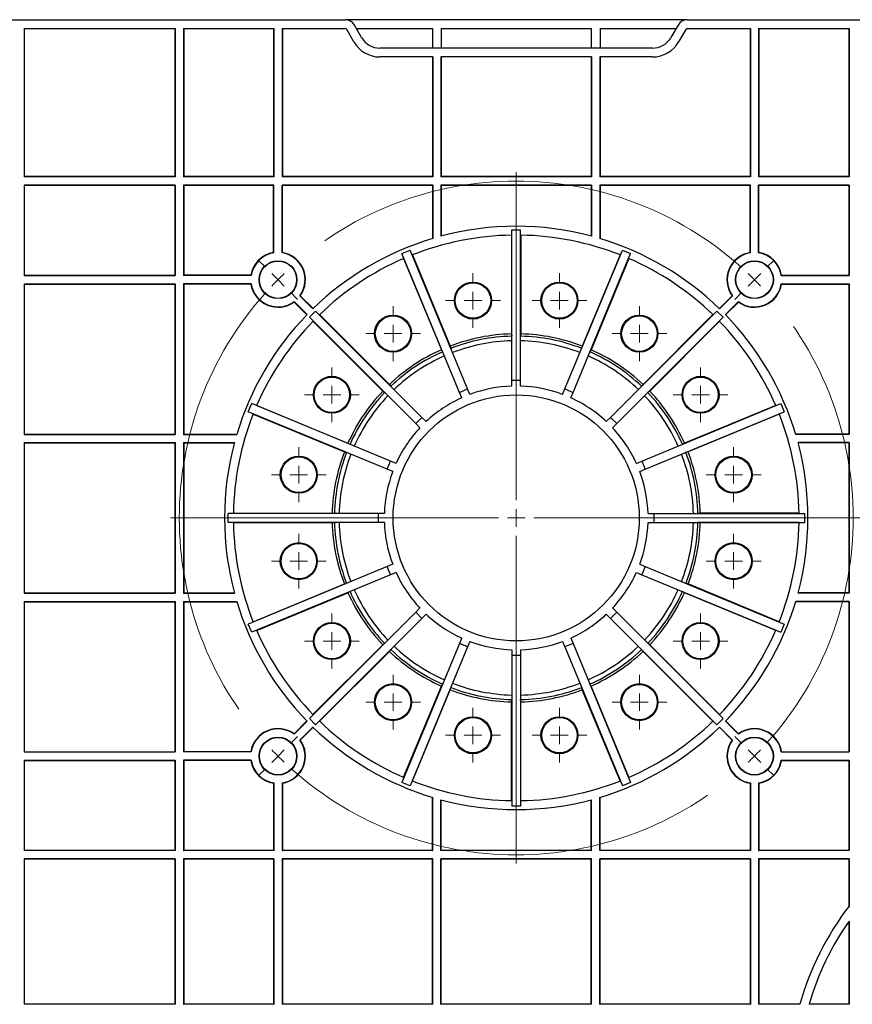
# Model space of a CAD drawing. Units: inches. Extents: x -3999 to 113262, y 545 to 10932.
# Drawn here: x 14311 to 14546, y 8619 to 8897 of the extents above; entities that cross this region are included whole.
import ezdxf

# ---------------------------------------------------------------- set-up
doc = ezdxf.new("R2010")
doc.units = ezdxf.units.IN
doc.header["$MEASUREMENT"] = 0
doc.linetypes.add('CENTERX2', pattern=[0.8, 0.5, -0.1, 0.1, -0.1])
doc.layers.get('0').update_dxf_attribs({"lineweight": 0})
doc.layers.add('Dims', color=7, linetype='Continuous')

# ---------------------------------------------------------------- blocks, each defined once
blk = doc.blocks.new('SW_CENTERMARKSYMBOL_17')
at = {"color": 0, "linetype": 'Continuous', "lineweight": 0}
for p, q in [((0.2645, 0.2842), (0.2645, 0.6483)), ((-0.0139, 0.5429), (-0.0218, 0.5508)), ((0.5429, 0.5429), (0.5508, 0.5508)), ((0, 0.5289), (-0.007, 0.5359)), ((0.5289, 0.5289), (0.5359, 0.5359)), ((0, 0.5289), (0.007, 0.522)), ((0.5289, 0.5289), (0.522, 0.522)), ((0.0139, 0.515), (0.0218, 0.5071)), ((0.515, 0.515), (0.5071, 0.5071)), ((0.2645, 0.2645), (0.2645, 0.2743)), ((0.2448, 0.2645), (-0.1194, 0.2645)), ((0.2645, 0.2645), (0.2546, 0.2645)), ((0.2645, 0.2645), (0.2645, 0.2546)), ((0.2645, 0.2645), (0.2743, 0.2645)), ((0.2842, 0.2645), (0.6483, 0.2645)), ((0.2645, 0.2448), (0.2645, -0.1194)), ((0.0139, 0.0139), (0.0218, 0.0218)), ((0.515, 0.0139), (0.5071, 0.0218)), ((0, 0), (-0.007, -0.007)), ((0, 0), (0.007, 0.007)), ((0.5289, 0), (0.522, 0.007)), ((0.5289, 0), (0.5359, -0.007)), ((-0.0139, -0.0139), (-0.0218, -0.0218)), ((0.5429, -0.0139), (0.5508, -0.0218))]:
    blk.add_line(p, q, dxfattribs=at)
at = {"color": 0, "linetype": 'CENTERX2', "lineweight": 0}
for start, end in [(48.0156, 131.9844), (138.0156, 221.9844), (318.0156, 41.9844), (228.0156, 311.9844)]:
    blk.add_arc((0.2645, 0.2645), 0.374, start, end, dxfattribs=at)
at = {"color": 0, "linetype": 'Continuous', "lineweight": 0}
for start, end in [(133.4922, 135), (45, 46.5078), (135, 136.5078), (43.4922, 45), (223.4922, 225), (313.4922, 315), (315, 316.5078), (225, 226.5078)]:
    blk.add_arc((0.2645, 0.2645), 0.374, start, end, dxfattribs=at)
blk = doc.blocks.new('SW_CENTERMARKSYMBOL_18')
at = {"color": 0, "linetype": 'Continuous', "lineweight": 0}
for p, q in [((0, 0.0197), (0, 0.0304)), ((-0.0197, 0), (-0.0304, 0)), ((0, 0), (-0.0098, 0)), ((0, 0), (0, 0.0098)), ((0, 0), (0, -0.0098)), ((0, 0), (0.0098, 0)), ((0.0197, 0), (0.0304, 0)), ((0, -0.0197), (0, -0.0304))]:
    blk.add_line(p, q, dxfattribs=at)
blk = doc.blocks.new('SW_CENTERMARKSYMBOL_19')
at = {"color": 0, "linetype": 'Continuous', "lineweight": 0}
for p, q in [((0, 0.0197), (0, 0.0304)), ((-0.0197, 0), (-0.0304, 0)), ((0, 0), (-0.0098, 0)), ((0, 0), (0, 0.0098)), ((0, 0), (0, -0.0098)), ((0, 0), (0.0098, 0)), ((0.0197, 0), (0.0304, 0)), ((0, -0.0197), (0, -0.0304))]:
    blk.add_line(p, q, dxfattribs=at)
blk = doc.blocks.new('SW_CENTERMARKSYMBOL_20')
at = {"color": 0, "linetype": 'Continuous', "lineweight": 0}
for p, q in [((0, 0.0197), (0, 0.0304)), ((-0.0197, 0), (-0.0304, 0)), ((0, 0), (-0.0098, 0)), ((0, 0), (0, 0.0098)), ((0, 0), (0, -0.0098)), ((0, 0), (0.0098, 0)), ((0.0197, 0), (0.0304, 0)), ((0, -0.0197), (0, -0.0304))]:
    blk.add_line(p, q, dxfattribs=at)
blk = doc.blocks.new('SW_CENTERMARKSYMBOL_21')
at = {"color": 0, "linetype": 'Continuous', "lineweight": 0}
for p, q in [((0, 0.0197), (0, 0.0304)), ((-0.0197, 0), (-0.0304, 0)), ((0, 0), (-0.0098, 0)), ((0, 0), (0, 0.0098)), ((0, 0), (0, -0.0098)), ((0, 0), (0.0098, 0)), ((0.0197, 0), (0.0304, 0)), ((0, -0.0197), (0, -0.0304))]:
    blk.add_line(p, q, dxfattribs=at)
blk = doc.blocks.new('SW_CENTERMARKSYMBOL_22')
at = {"color": 0, "linetype": 'Continuous', "lineweight": 0}
for p, q in [((0, 0.0197), (0, 0.0304)), ((-0.0197, 0), (-0.0304, 0)), ((0, 0), (-0.0098, 0)), ((0, 0), (0, 0.0098)), ((0, 0), (0, -0.0098)), ((0, 0), (0.0098, 0)), ((0.0197, 0), (0.0304, 0)), ((0, -0.0197), (0, -0.0304))]:
    blk.add_line(p, q, dxfattribs=at)
blk = doc.blocks.new('SW_CENTERMARKSYMBOL_23')
at = {"color": 0, "linetype": 'Continuous', "lineweight": 0}
for p, q in [((0, 0.0197), (0, 0.0304)), ((-0.0197, 0), (-0.0304, 0)), ((0, 0), (-0.0098, 0)), ((0, 0), (0, 0.0098)), ((0, 0), (0, -0.0098)), ((0, 0), (0.0098, 0)), ((0.0197, 0), (0.0304, 0)), ((0, -0.0197), (0, -0.0304))]:
    blk.add_line(p, q, dxfattribs=at)
blk = doc.blocks.new('SW_CENTERMARKSYMBOL_24')
at = {"color": 0, "linetype": 'Continuous', "lineweight": 0}
for p, q in [((0, 0.0197), (0, 0.0304)), ((-0.0197, 0), (-0.0304, 0)), ((0, 0), (-0.0098, 0)), ((0, 0), (0, 0.0098)), ((0, 0), (0, -0.0098)), ((0, 0), (0.0098, 0)), ((0.0197, 0), (0.0304, 0)), ((0, -0.0197), (0, -0.0304))]:
    blk.add_line(p, q, dxfattribs=at)
blk = doc.blocks.new('SW_CENTERMARKSYMBOL_25')
at = {"color": 0, "linetype": 'Continuous', "lineweight": 0}
for p, q in [((0, 0.0197), (0, 0.0304)), ((-0.0197, 0), (-0.0304, 0)), ((0, 0), (-0.0098, 0)), ((0, 0), (0, 0.0098)), ((0, 0), (0, -0.0098)), ((0, 0), (0.0098, 0)), ((0.0197, 0), (0.0304, 0)), ((0, -0.0197), (0, -0.0304))]:
    blk.add_line(p, q, dxfattribs=at)
blk = doc.blocks.new('SW_CENTERMARKSYMBOL_26')
at = {"color": 0, "linetype": 'Continuous', "lineweight": 0}
for p, q in [((0, 0.0197), (0, 0.0304)), ((-0.0197, 0), (-0.0304, 0)), ((0, 0), (-0.0098, 0)), ((0, 0), (0, 0.0098)), ((0, 0), (0, -0.0098)), ((0, 0), (0.0098, 0)), ((0.0197, 0), (0.0304, 0)), ((0, -0.0197), (0, -0.0304))]:
    blk.add_line(p, q, dxfattribs=at)
blk = doc.blocks.new('SW_CENTERMARKSYMBOL_27')
at = {"color": 0, "linetype": 'Continuous', "lineweight": 0}
for p, q in [((0, 0.0197), (0, 0.0304)), ((-0.0197, 0), (-0.0304, 0)), ((0, 0), (-0.0098, 0)), ((0, 0), (0, 0.0098)), ((0, 0), (0, -0.0098)), ((0, 0), (0.0098, 0)), ((0.0197, 0), (0.0304, 0)), ((0, -0.0197), (0, -0.0304))]:
    blk.add_line(p, q, dxfattribs=at)
blk = doc.blocks.new('SW_CENTERMARKSYMBOL_28')
at = {"color": 0, "linetype": 'Continuous', "lineweight": 0}
for p, q in [((0, 0.0197), (0, 0.0304)), ((-0.0197, 0), (-0.0304, 0)), ((0, 0), (-0.0098, 0)), ((0, 0), (0, 0.0098)), ((0, 0), (0, -0.0098)), ((0, 0), (0.0098, 0)), ((0.0197, 0), (0.0304, 0)), ((0, -0.0197), (0, -0.0304))]:
    blk.add_line(p, q, dxfattribs=at)
blk = doc.blocks.new('SW_CENTERMARKSYMBOL_29')
at = {"color": 0, "linetype": 'Continuous', "lineweight": 0}
for p, q in [((0, 0.0197), (0, 0.0304)), ((-0.0197, 0), (-0.0304, 0)), ((0, 0), (-0.0098, 0)), ((0, 0), (0, 0.0098)), ((0, 0), (0, -0.0098)), ((0, 0), (0.0098, 0)), ((0.0197, 0), (0.0304, 0)), ((0, -0.0197), (0, -0.0304))]:
    blk.add_line(p, q, dxfattribs=at)
blk = doc.blocks.new('SW_CENTERMARKSYMBOL_30')
at = {"color": 0, "linetype": 'Continuous', "lineweight": 0}
for p, q in [((0, 0.0197), (0, 0.0304)), ((-0.0197, 0), (-0.0304, 0)), ((0, 0), (-0.0098, 0)), ((0, 0), (0, 0.0098)), ((0, 0), (0, -0.0098)), ((0, 0), (0.0098, 0)), ((0.0197, 0), (0.0304, 0)), ((0, -0.0197), (0, -0.0304))]:
    blk.add_line(p, q, dxfattribs=at)
blk = doc.blocks.new('SW_CENTERMARKSYMBOL_31')
at = {"color": 0, "linetype": 'Continuous', "lineweight": 0}
for p, q in [((0, 0.0197), (0, 0.0304)), ((-0.0197, 0), (-0.0304, 0)), ((0, 0), (-0.0098, 0)), ((0, 0), (0, 0.0098)), ((0, 0), (0, -0.0098)), ((0, 0), (0.0098, 0)), ((0.0197, 0), (0.0304, 0)), ((0, -0.0197), (0, -0.0304))]:
    blk.add_line(p, q, dxfattribs=at)
blk = doc.blocks.new('SW_CENTERMARKSYMBOL_32')
at = {"color": 0, "linetype": 'Continuous', "lineweight": 0}
for p, q in [((0, 0.0197), (0, 0.0304)), ((-0.0197, 0), (-0.0304, 0)), ((0, 0), (-0.0098, 0)), ((0, 0), (0, 0.0098)), ((0, 0), (0, -0.0098)), ((0, 0), (0.0098, 0)), ((0.0197, 0), (0.0304, 0)), ((0, -0.0197), (0, -0.0304))]:
    blk.add_line(p, q, dxfattribs=at)
blk = doc.blocks.new('SW_CENTERMARKSYMBOL_33')
at = {"color": 0, "linetype": 'Continuous', "lineweight": 0}
for p, q in [((0, 0.0197), (0, 0.0304)), ((-0.0197, 0), (-0.0304, 0)), ((0, 0), (-0.0098, 0)), ((0, 0), (0, 0.0098)), ((0, 0), (0, -0.0098)), ((0, 0), (0.0098, 0)), ((0.0197, 0), (0.0304, 0)), ((0, -0.0197), (0, -0.0304))]:
    blk.add_line(p, q, dxfattribs=at)
blk = doc.blocks.new('Half Unit Top Cover')
at = {"color": 7, "linetype": 'Continuous', "lineweight": 25}
for p, q in [((16575.07, 6221.91), (16575.07, 6245.37)), ((16575.07, 6245.37), (16586.36, 6245.37)), ((16575.07, 6245.37), (16575.16, 6245.28)), ((16575.16, 6222.03), (16575.16, 6245.28)), ((16575.16, 6245.28), (16586.34, 6245.28)), ((16588.94, 6245.28), (16600.48, 6245.28)), ((16588.97, 6245.37), (16600.57, 6245.37)), ((16600.48, 6245.28), (16600.57, 6245.37)), ((16600.48, 6204.45), (16600.48, 6245.28)), ((16600.57, 6204.37), (16600.57, 6245.37)), ((16602.89, 6245.37), (16645.34, 6245.37)), ((16602.89, 6204.37), (16602.89, 6245.37)), ((16602.98, 6245.28), (16602.89, 6245.37)), ((16602.98, 6204.45), (16602.98, 6245.28)), ((16602.98, 6245.28), (16645.25, 6245.28)), ((16645.34, 6245.37), (16645.25, 6245.28)), ((16645.25, 6245.28), (16645.25, 6204.45)), ((16645.34, 6245.37), (16645.34, 6204.37)), ((16647.67, 6245.37), (16690.11, 6245.37)), ((16647.67, 6245.37), (16647.67, 6204.37)), ((16647.67, 6245.37), (16647.75, 6245.28)), ((16647.75, 6245.28), (16647.75, 6204.45)), ((16647.75, 6245.28), (16690.03, 6245.28)), ((16690.11, 6245.37), (16690.03, 6245.28)), ((16690.03, 6245.28), (16690.03, 6204.45)), ((16690.11, 6245.37), (16690.11, 6204.37)), ((16692.44, 6245.37), (16692.44, 6204.37)), ((16692.44, 6245.37), (16734.89, 6245.37)), ((16692.44, 6245.37), (16692.53, 6245.28)), ((16692.53, 6245.28), (16692.53, 6204.45)), ((16692.53, 6245.28), (16734.8, 6245.28)), ((16734.8, 6245.28), (16734.89, 6245.37)), ((16734.8, 6204.45), (16734.8, 6245.28)), ((16734.89, 6204.37), (16734.89, 6245.37)), ((16737.21, 6245.37), (16762.71, 6245.37)), ((16737.21, 6204.37), (16737.21, 6245.37)), ((16737.3, 6245.28), (16737.21, 6245.37)), ((16737.3, 6204.45), (16737.3, 6245.28)), ((16737.3, 6245.28), (16762.62, 6245.28)), ((16762.71, 6245.37), (16762.62, 6245.28)), ((16762.62, 6204.45), (16762.62, 6245.28)), ((16762.71, 6204.37), (16762.71, 6245.37)), ((16765.03, 6245.37), (16807.61, 6245.37)), ((16765.03, 6204.37), (16765.03, 6245.37)), ((16765.03, 6245.37), (16765.12, 6245.28)), ((16765.12, 6204.45), (16765.12, 6245.28)), ((16765.12, 6245.28), (16807.61, 6245.28)), ((16807.61, 6204.37), (16807.61, 6245.37)), ((16575.07, 6204.37), (16575.07, 6217.67)), ((16575.16, 6204.45), (16575.16, 6217.79)), ((16575.07, 6204.37), (16575.16, 6204.45)), ((16575.07, 6204.37), (16600.57, 6204.37)), ((16575.07, 6176.55), (16575.07, 6202.04)), ((16575.07, 6202.04), (16600.57, 6202.04)), ((16575.07, 6202.04), (16575.16, 6201.96)), ((16575.16, 6204.45), (16600.48, 6204.45)), ((16575.16, 6176.64), (16575.16, 6201.96)), ((16575.16, 6201.96), (16600.48, 6201.96)), ((16600.48, 6204.45), (16600.57, 6204.37)), ((16600.57, 6202.04), (16600.48, 6201.96)), ((16600.48, 6183.03), (16600.48, 6201.96)), ((16600.57, 6182.96), (16600.57, 6202.04)), ((16602.98, 6204.45), (16602.89, 6204.37)), ((16602.89, 6204.37), (16645.34, 6204.37)), ((16602.89, 6182.96), (16602.89, 6202.04)), ((16602.89, 6202.04), (16645.34, 6202.04)), ((16602.89, 6202.04), (16602.98, 6201.96)), ((16602.98, 6204.45), (16645.25, 6204.45)), ((16602.98, 6183.03), (16602.98, 6201.96)), ((16602.98, 6201.96), (16645.25, 6201.96)), ((16645.34, 6204.37), (16645.25, 6204.45)), ((16645.25, 6201.96), (16645.34, 6202.04)), ((16645.25, 6201.96), (16645.25, 6186.99)), ((16645.34, 6202.04), (16645.34, 6187.01)), ((16647.67, 6204.37), (16647.75, 6204.45)), ((16647.67, 6204.37), (16690.11, 6204.37)), ((16647.67, 6202.04), (16647.67, 6187.67)), ((16647.67, 6202.04), (16690.11, 6202.04)), ((16647.75, 6201.96), (16647.67, 6202.04)), ((16647.75, 6204.45), (16690.03, 6204.45)), ((16647.75, 6201.96), (16647.75, 6187.69)), ((16647.75, 6201.96), (16690.03, 6201.96)), ((16690.11, 6204.37), (16690.03, 6204.45)), ((16690.03, 6201.96), (16690.11, 6202.04)), ((16690.03, 6201.96), (16690.03, 6187.69)), ((16690.11, 6202.04), (16690.11, 6187.67)), ((16692.44, 6204.37), (16692.53, 6204.45)), ((16692.44, 6204.37), (16734.89, 6204.37)), ((16692.44, 6202.04), (16692.44, 6187.01)), ((16692.44, 6202.04), (16734.89, 6202.04)), ((16692.53, 6201.96), (16692.44, 6202.04)), ((16692.53, 6204.45), (16734.8, 6204.45)), ((16692.53, 6201.96), (16692.53, 6186.99)), ((16692.53, 6201.96), (16734.8, 6201.96)), ((16734.8, 6204.45), (16734.89, 6204.37)), ((16734.89, 6202.04), (16734.8, 6201.96)), ((16734.8, 6183.03), (16734.8, 6201.96)), ((16734.89, 6182.96), (16734.89, 6202.04)), ((16737.3, 6204.45), (16737.21, 6204.37)), ((16737.21, 6204.37), (16762.71, 6204.37)), ((16737.21, 6202.04), (16762.71, 6202.04)), ((16737.21, 6182.96), (16737.21, 6202.04)), ((16737.21, 6202.04), (16737.3, 6201.96)), ((16737.3, 6204.45), (16762.62, 6204.45)), ((16737.3, 6183.03), (16737.3, 6201.96)), ((16737.3, 6201.96), (16762.62, 6201.96)), ((16762.71, 6204.37), (16762.62, 6204.45)), ((16762.71, 6202.04), (16762.62, 6201.96)), ((16762.62, 6176.64), (16762.62, 6201.96)), ((16762.71, 6176.55), (16762.71, 6202.04)), ((16765.03, 6204.37), (16765.12, 6204.45)), ((16765.03, 6204.37), (16807.61, 6204.37)), ((16765.03, 6202.04), (16807.61, 6202.04)), ((16765.03, 6176.55), (16765.03, 6202.04)), ((16765.03, 6202.04), (16765.12, 6201.96)), ((16765.12, 6204.45), (16807.61, 6204.45)), ((16765.12, 6176.64), (16765.12, 6201.96)), ((16765.12, 6201.96), (16807.61, 6201.96)), ((16807.61, 6176.55), (16807.61, 6202.04)), ((16667.56, 6187.95), (16667.56, 6160.11)), ((16667.64, 6189.46), (16670.14, 6189.46)), ((16667.64, 6147.06), (16667.64, 6189.46)), ((16670.14, 6147.06), (16670.14, 6189.46)), ((16670.22, 6187.95), (16670.22, 6160.11)), ((16636.65, 6182.8), (16638.96, 6183.75)), ((16652.87, 6143.62), (16636.65, 6182.8)), ((16655.18, 6144.58), (16638.96, 6183.75)), ((16639.61, 6182.39), (16650.26, 6156.67)), ((16682.6, 6144.58), (16698.82, 6183.75)), ((16684.91, 6143.62), (16701.13, 6182.8)), ((16698.17, 6182.39), (16687.52, 6156.67)), ((16698.82, 6183.75), (16701.13, 6182.8)), ((16637.15, 6181.37), (16647.8, 6155.65)), ((16700.63, 6181.37), (16689.98, 6155.65)), ((16575.07, 6176.55), (16575.16, 6176.64)), ((16594.16, 6176.55), (16575.07, 6176.55)), ((16594.16, 6174.22), (16575.07, 6174.22)), ((16575.07, 6131.78), (16575.07, 6174.22)), ((16575.07, 6174.22), (16575.16, 6174.14)), ((16594.08, 6176.64), (16575.16, 6176.64)), ((16575.16, 6131.86), (16575.16, 6174.14)), ((16594.08, 6174.14), (16575.16, 6174.14)), ((16743.62, 6176.55), (16762.71, 6176.55)), ((16743.62, 6174.22), (16762.71, 6174.22)), ((16743.7, 6176.64), (16762.62, 6176.64)), ((16743.7, 6174.14), (16762.62, 6174.14)), ((16762.62, 6176.64), (16762.71, 6176.55)), ((16762.62, 6174.14), (16762.71, 6174.22)), ((16762.62, 6131.86), (16762.62, 6174.14)), ((16762.71, 6131.78), (16762.71, 6174.22)), ((16765.12, 6176.64), (16765.03, 6176.55)), ((16807.61, 6176.55), (16765.03, 6176.55)), ((16807.61, 6174.22), (16765.03, 6174.22)), ((16765.03, 6131.78), (16765.03, 6174.22)), ((16765.12, 6174.14), (16765.03, 6174.22)), ((16807.61, 6176.64), (16765.12, 6176.64)), ((16765.12, 6131.86), (16765.12, 6174.14)), ((16807.61, 6174.14), (16765.12, 6174.14)), ((16807.61, 6131.78), (16807.61, 6174.22)), ((16606.25, 6169.1), (16609.87, 6165.48)), ((16606.26, 6169.21), (16609.93, 6165.54)), ((16607.91, 6170.85), (16611.57, 6167.19)), ((16608.02, 6170.86), (16611.63, 6167.25)), ((16729.76, 6170.86), (16726.15, 6167.25)), ((16729.87, 6170.85), (16726.21, 6167.19)), ((16731.52, 6169.21), (16727.85, 6165.54)), ((16731.53, 6169.1), (16727.91, 6165.48)), ((16610.57, 6164.78), (16612.33, 6166.55)), ((16642.31, 6136.57), (16612.33, 6166.55)), ((16695.46, 6136.57), (16725.45, 6166.55)), ((16725.45, 6166.55), (16727.21, 6164.78)), ((16640.55, 6134.8), (16610.57, 6164.78)), ((16611.58, 6163.66), (16631.26, 6143.97)), ((16613.46, 6165.54), (16633.14, 6145.86)), ((16697.23, 6134.8), (16727.21, 6164.78)), ((16724.32, 6165.54), (16704.64, 6145.86)), ((16726.2, 6163.66), (16706.52, 6143.97)), ((16667.56, 6160.11), (16667.64, 6159.46)), ((16670.22, 6160.11), (16670.14, 6159.46)), ((16647.8, 6155.65), (16648.13, 6155.08)), ((16650.26, 6156.67), (16650.44, 6156.04)), ((16687.52, 6156.67), (16687.34, 6156.04)), ((16689.98, 6155.65), (16689.65, 6155.08)), ((16667.64, 6145.39), (16667.64, 6147.06)), ((16667.64, 6147.06), (16670.14, 6147.06)), ((16670.14, 6145.39), (16670.14, 6147.06)), ((16631.26, 6143.97), (16631.78, 6143.57)), ((16633.14, 6145.86), (16633.55, 6145.34)), ((16652.87, 6143.62), (16655.18, 6144.58)), ((16653.51, 6142.08), (16652.87, 6143.62)), ((16655.82, 6143.04), (16655.18, 6144.58)), ((16681.96, 6143.04), (16682.6, 6144.58)), ((16682.6, 6144.58), (16684.91, 6143.62)), ((16684.27, 6142.08), (16684.91, 6143.62)), ((16704.64, 6145.86), (16704.23, 6145.34)), ((16706.52, 6143.97), (16706, 6143.57)), ((16593.36, 6138.16), (16594.32, 6140.47)), ((16632.54, 6121.93), (16593.36, 6138.16)), ((16633.49, 6124.24), (16594.32, 6140.47)), ((16595.75, 6139.96), (16621.46, 6129.31)), ((16704.29, 6124.24), (16743.46, 6140.47)), ((16705.24, 6121.93), (16744.42, 6138.16)), ((16742.03, 6139.96), (16716.32, 6129.31)), ((16743.46, 6140.47), (16744.42, 6138.16)), ((16594.73, 6137.5), (16620.44, 6126.85)), ((16640.55, 6134.8), (16642.31, 6136.57)), ((16643.49, 6135.39), (16642.31, 6136.57)), ((16694.29, 6135.39), (16695.46, 6136.57)), ((16695.46, 6136.57), (16697.23, 6134.8)), ((16743.05, 6137.5), (16717.34, 6126.85)), ((16641.73, 6133.62), (16640.55, 6134.8)), ((16696.05, 6133.62), (16697.23, 6134.8)), ((16575.16, 6131.86), (16575.07, 6131.78)), ((16575.07, 6131.78), (16590.1, 6131.78)), ((16575.16, 6131.86), (16590.13, 6131.86)), ((16762.62, 6131.86), (16747.65, 6131.86)), ((16762.71, 6131.78), (16747.68, 6131.78)), ((16762.71, 6131.78), (16762.62, 6131.86)), ((16765.12, 6131.86), (16765.03, 6131.78)), ((16807.61, 6131.78), (16765.03, 6131.78)), ((16807.61, 6131.86), (16765.12, 6131.86)), ((16575.07, 6129.45), (16589.44, 6129.45)), ((16575.07, 6087), (16575.07, 6129.45)), ((16575.16, 6129.36), (16575.07, 6129.45)), ((16575.16, 6087.09), (16575.16, 6129.36)), ((16575.16, 6129.36), (16589.42, 6129.36)), ((16621.46, 6129.31), (16622.04, 6128.99)), ((16716.32, 6129.31), (16715.74, 6128.99)), ((16762.71, 6129.45), (16748.34, 6129.45)), ((16762.62, 6129.36), (16748.36, 6129.36)), ((16762.71, 6129.45), (16762.62, 6129.36)), ((16762.62, 6087.09), (16762.62, 6129.36)), ((16762.71, 6087), (16762.71, 6129.45)), ((16807.61, 6129.45), (16765.03, 6129.45)), ((16765.03, 6087), (16765.03, 6129.45)), ((16765.12, 6129.36), (16765.03, 6129.45)), ((16765.12, 6087.09), (16765.12, 6129.36)), ((16807.61, 6129.36), (16765.12, 6129.36)), ((16807.61, 6087), (16807.61, 6129.45)), ((16620.44, 6126.85), (16621.08, 6126.68)), ((16632.54, 6121.93), (16633.49, 6124.24)), ((16635.03, 6123.6), (16633.49, 6124.24)), ((16702.75, 6123.6), (16704.29, 6124.24)), ((16704.29, 6124.24), (16705.24, 6121.93)), ((16717.34, 6126.85), (16716.7, 6126.68)), ((16634.08, 6121.29), (16632.54, 6121.93)), ((16703.7, 6121.29), (16705.24, 6121.93)), ((16587.66, 6106.98), (16587.66, 6109.48)), ((16630.06, 6109.48), (16587.66, 6109.48)), ((16589.17, 6109.56), (16617, 6109.56)), ((16617, 6109.56), (16617.66, 6109.48)), ((16630.06, 6106.98), (16630.06, 6109.48)), ((16631.72, 6109.48), (16630.06, 6109.48)), ((16706.06, 6109.48), (16707.72, 6109.48)), ((16707.72, 6109.48), (16707.72, 6106.98)), ((16707.72, 6109.48), (16750.12, 6109.48)), ((16720.78, 6109.56), (16720.12, 6109.48)), ((16748.61, 6109.56), (16720.78, 6109.56)), ((16750.12, 6109.48), (16750.12, 6106.98)), ((16630.06, 6106.98), (16587.66, 6106.98)), ((16589.17, 6106.89), (16617, 6106.89)), ((16617, 6106.89), (16617.66, 6106.98)), ((16631.72, 6106.98), (16630.06, 6106.98)), ((16706.06, 6106.98), (16707.72, 6106.98)), ((16707.72, 6106.98), (16750.12, 6106.98)), ((16720.78, 6106.89), (16720.12, 6106.98)), ((16748.61, 6106.89), (16720.78, 6106.89)), ((16632.54, 6094.52), (16593.36, 6078.29)), ((16634.08, 6095.16), (16632.54, 6094.52)), ((16633.49, 6092.21), (16632.54, 6094.52)), ((16703.7, 6095.16), (16705.24, 6094.52)), ((16705.24, 6094.52), (16704.29, 6092.21)), ((16705.24, 6094.52), (16744.42, 6078.29)), ((16633.49, 6092.21), (16594.32, 6075.98)), ((16635.03, 6092.85), (16633.49, 6092.21)), ((16702.75, 6092.85), (16704.29, 6092.21)), ((16704.29, 6092.21), (16743.46, 6075.98)), ((16594.73, 6078.95), (16620.44, 6089.6)), ((16620.44, 6089.6), (16621.08, 6089.77)), ((16717.34, 6089.6), (16716.7, 6089.77)), ((16743.05, 6078.95), (16717.34, 6089.6)), ((16575.16, 6087.09), (16575.07, 6087)), ((16575.07, 6087), (16589.44, 6087)), ((16575.16, 6087.09), (16589.42, 6087.09)), ((16595.75, 6076.49), (16621.46, 6087.14)), ((16621.46, 6087.14), (16622.04, 6087.47)), ((16716.32, 6087.14), (16715.74, 6087.47)), ((16742.03, 6076.49), (16716.32, 6087.14)), ((16762.71, 6087), (16748.34, 6087)), ((16762.62, 6087.09), (16748.36, 6087.09)), ((16762.71, 6087), (16762.62, 6087.09)), ((16765.12, 6087.09), (16765.03, 6087)), ((16807.61, 6087), (16765.03, 6087)), ((16807.61, 6087.09), (16765.12, 6087.09)), ((16575.07, 6084.68), (16590.1, 6084.68)), ((16575.07, 6042.23), (16575.07, 6084.68)), ((16575.16, 6084.59), (16575.07, 6084.68)), ((16575.16, 6042.31), (16575.16, 6084.59)), ((16575.16, 6084.59), (16590.13, 6084.59)), ((16641.73, 6082.83), (16640.55, 6081.65)), ((16696.05, 6082.83), (16697.23, 6081.65)), ((16762.62, 6084.59), (16747.65, 6084.59)), ((16762.71, 6084.68), (16747.68, 6084.68)), ((16762.71, 6084.68), (16762.62, 6084.59)), ((16762.62, 6042.31), (16762.62, 6084.59)), ((16762.71, 6042.23), (16762.71, 6084.68)), ((16807.61, 6084.68), (16765.03, 6084.68)), ((16765.03, 6042.23), (16765.03, 6084.68)), ((16765.12, 6084.59), (16765.03, 6084.68)), ((16765.12, 6042.31), (16765.12, 6084.59)), ((16807.61, 6084.59), (16765.12, 6084.59)), ((16807.61, 6042.23), (16807.61, 6084.68)), ((16640.55, 6081.65), (16610.57, 6051.67)), ((16642.31, 6079.88), (16612.33, 6049.9)), ((16642.31, 6079.88), (16640.55, 6081.65)), ((16643.49, 6081.06), (16642.31, 6079.88)), ((16694.29, 6081.06), (16695.46, 6079.88)), ((16697.23, 6081.65), (16695.46, 6079.88)), ((16695.46, 6079.88), (16725.45, 6049.9)), ((16697.23, 6081.65), (16727.21, 6051.67)), ((16594.32, 6075.98), (16593.36, 6078.29)), ((16744.42, 6078.29), (16743.46, 6075.98)), ((16653.51, 6074.37), (16652.87, 6072.83)), ((16684.27, 6074.37), (16684.91, 6072.83)), ((16611.58, 6052.8), (16631.26, 6072.48)), ((16631.26, 6072.48), (16631.78, 6072.88)), ((16652.87, 6072.83), (16636.65, 6033.66)), ((16655.18, 6071.87), (16638.96, 6032.7)), ((16655.18, 6071.87), (16652.87, 6072.83)), ((16655.82, 6073.41), (16655.18, 6071.87)), ((16681.96, 6073.41), (16682.6, 6071.87)), ((16684.91, 6072.83), (16682.6, 6071.87)), ((16682.6, 6071.87), (16698.82, 6032.7)), ((16684.91, 6072.83), (16701.13, 6033.66)), ((16706.52, 6072.48), (16706, 6072.88)), ((16726.2, 6052.8), (16706.52, 6072.48)), ((16613.46, 6050.91), (16633.14, 6070.6)), ((16633.14, 6070.6), (16633.55, 6071.11)), ((16667.64, 6071.06), (16667.64, 6069.39)), ((16670.14, 6069.39), (16667.64, 6069.39)), ((16667.64, 6069.39), (16667.64, 6026.99)), ((16670.14, 6071.06), (16670.14, 6069.39)), ((16670.14, 6069.39), (16670.14, 6026.99)), ((16704.64, 6070.6), (16704.23, 6071.11)), ((16724.32, 6050.91), (16704.64, 6070.6)), ((16637.15, 6035.08), (16647.8, 6060.8)), ((16647.8, 6060.8), (16648.13, 6061.37)), ((16650.26, 6059.78), (16650.44, 6060.41)), ((16687.52, 6059.78), (16687.34, 6060.41)), ((16689.98, 6060.8), (16689.65, 6061.37)), ((16700.63, 6035.08), (16689.98, 6060.8)), ((16639.61, 6034.06), (16650.26, 6059.78)), ((16698.17, 6034.06), (16687.52, 6059.78)), ((16667.56, 6056.34), (16667.64, 6056.99)), ((16667.56, 6028.5), (16667.56, 6056.34)), ((16670.22, 6056.34), (16670.14, 6056.99)), ((16670.22, 6028.5), (16670.22, 6056.34)), ((16606.25, 6047.36), (16609.87, 6050.97)), ((16606.26, 6047.24), (16609.93, 6050.91)), ((16607.91, 6045.6), (16611.57, 6049.26)), ((16608.02, 6045.59), (16611.63, 6049.2)), ((16612.33, 6049.9), (16610.57, 6051.67)), ((16727.21, 6051.67), (16725.45, 6049.9)), ((16729.76, 6045.59), (16726.15, 6049.2)), ((16729.87, 6045.6), (16726.21, 6049.26)), ((16731.52, 6047.24), (16727.85, 6050.91)), ((16731.53, 6047.36), (16727.91, 6050.97)), ((16575.07, 6042.23), (16575.16, 6042.31)), ((16594.16, 6042.23), (16575.07, 6042.23)), ((16594.08, 6042.31), (16575.16, 6042.31)), ((16743.62, 6042.23), (16762.71, 6042.23)), ((16743.7, 6042.31), (16762.62, 6042.31)), ((16762.62, 6042.31), (16762.71, 6042.23)), ((16765.12, 6042.31), (16765.03, 6042.23)), ((16807.61, 6042.23), (16765.03, 6042.23)), ((16807.61, 6042.31), (16765.12, 6042.31)), ((16594.16, 6039.9), (16575.07, 6039.9)), ((16575.07, 6014.41), (16575.07, 6039.9)), ((16575.07, 6039.9), (16575.16, 6039.82)), ((16575.16, 6014.5), (16575.16, 6039.82)), ((16594.08, 6039.82), (16575.16, 6039.82)), ((16743.62, 6039.9), (16762.71, 6039.9)), ((16743.7, 6039.82), (16762.62, 6039.82)), ((16762.62, 6039.82), (16762.71, 6039.9)), ((16762.62, 6014.5), (16762.62, 6039.82)), ((16762.71, 6014.41), (16762.71, 6039.9)), ((16765.03, 6014.41), (16765.03, 6039.9)), ((16807.61, 6039.9), (16765.03, 6039.9)), ((16765.12, 6039.82), (16765.03, 6039.9)), ((16765.12, 6014.5), (16765.12, 6039.82)), ((16807.61, 6039.82), (16765.12, 6039.82)), ((16807.61, 6014.41), (16807.61, 6039.9)), ((16600.48, 6033.42), (16600.48, 6014.5)), ((16600.57, 6033.49), (16600.57, 6014.41)), ((16602.89, 6033.49), (16602.89, 6014.41)), ((16602.98, 6033.42), (16602.98, 6014.5)), ((16638.96, 6032.7), (16636.65, 6033.66)), ((16701.13, 6033.66), (16698.82, 6032.7)), ((16734.8, 6033.42), (16734.8, 6014.5)), ((16734.89, 6033.49), (16734.89, 6014.41)), ((16737.21, 6033.49), (16737.21, 6014.41)), ((16737.3, 6033.42), (16737.3, 6014.5)), ((16645.25, 6014.5), (16645.25, 6029.46)), ((16645.34, 6014.41), (16645.34, 6029.44)), ((16647.67, 6014.41), (16647.67, 6028.78)), ((16647.75, 6014.5), (16647.75, 6028.76)), ((16670.14, 6026.99), (16667.64, 6026.99)), ((16690.03, 6014.5), (16690.03, 6028.76)), ((16690.11, 6014.41), (16690.11, 6028.78)), ((16692.44, 6014.41), (16692.44, 6029.44)), ((16692.53, 6014.5), (16692.53, 6029.46)), ((16575.07, 6014.41), (16575.16, 6014.5)), ((16575.07, 6014.41), (16600.57, 6014.41)), ((16575.16, 6014.5), (16600.48, 6014.5)), ((16600.48, 6014.5), (16600.57, 6014.41)), ((16602.98, 6014.5), (16602.89, 6014.41)), ((16602.89, 6014.41), (16645.34, 6014.41)), ((16602.98, 6014.5), (16645.25, 6014.5)), ((16645.34, 6014.41), (16645.25, 6014.5)), ((16647.67, 6014.41), (16647.75, 6014.5)), ((16647.67, 6014.41), (16690.11, 6014.41)), ((16647.75, 6014.5), (16690.03, 6014.5)), ((16690.11, 6014.41), (16690.03, 6014.5)), ((16692.44, 6014.41), (16692.53, 6014.5)), ((16692.44, 6014.41), (16734.89, 6014.41)), ((16692.53, 6014.5), (16734.8, 6014.5)), ((16734.8, 6014.5), (16734.89, 6014.41)), ((16737.3, 6014.5), (16737.21, 6014.41)), ((16737.21, 6014.41), (16762.71, 6014.41)), ((16737.3, 6014.5), (16762.62, 6014.5)), ((16762.71, 6014.41), (16762.62, 6014.5)), ((16765.03, 6014.41), (16765.12, 6014.5)), ((16765.03, 6014.41), (16807.61, 6014.41)), ((16765.12, 6014.5), (16807.61, 6014.5)), ((16575.07, 5970.26), (16575.07, 6012.08)), ((16575.07, 6012.08), (16600.57, 6012.08)), ((16575.07, 6012.08), (16575.16, 6012)), ((16575.16, 5970.26), (16575.16, 6012)), ((16575.16, 6012), (16600.48, 6012)), ((16600.48, 6012), (16600.57, 6012.08)), ((16600.48, 5970.26), (16600.48, 6012)), ((16600.57, 5970.26), (16600.57, 6012.08)), ((16602.89, 6012.08), (16645.34, 6012.08)), ((16602.89, 5970.26), (16602.89, 6012.08)), ((16602.98, 6012), (16602.89, 6012.08)), ((16602.98, 5970.26), (16602.98, 6012)), ((16602.98, 6012), (16645.25, 6012)), ((16645.25, 6012), (16645.34, 6012.08)), ((16645.25, 5978.25), (16645.25, 6012)), ((16645.34, 5978.25), (16645.34, 6012.08)), ((16647.67, 6012.08), (16690.11, 6012.08)), ((16647.67, 5978.25), (16647.67, 6012.08)), ((16647.75, 6012), (16647.67, 6012.08)), ((16647.75, 5978.25), (16647.75, 6012)), ((16647.75, 6012), (16690.03, 6012)), ((16690.03, 6012), (16690.11, 6012.08)), ((16690.03, 5978.25), (16690.03, 6012)), ((16690.11, 5978.25), (16690.11, 6012.08)), ((16692.44, 6012.08), (16734.89, 6012.08)), ((16692.44, 5978.25), (16692.44, 6012.08)), ((16692.53, 6012), (16692.44, 6012.08)), ((16692.53, 5978.25), (16692.53, 6012)), ((16692.53, 6012), (16734.8, 6012)), ((16734.8, 6012), (16734.89, 6012.08)), ((16734.8, 5970.26), (16734.8, 6012)), ((16734.89, 5970.26), (16734.89, 6012.08)), ((16737.21, 6012.08), (16762.71, 6012.08)), ((16737.21, 5970.26), (16737.21, 6012.08)), ((16737.3, 6012), (16737.21, 6012.08)), ((16737.3, 5970.26), (16737.3, 6012)), ((16737.3, 6012), (16762.62, 6012)), ((16762.71, 6012.08), (16762.62, 6012)), ((16762.62, 5970.26), (16762.62, 6012)), ((16762.71, 5970.26), (16762.71, 6012.08)), ((16765.03, 5970.26), (16765.03, 6012.08)), ((16765.03, 6012.08), (16807.61, 6012.08)), ((16765.03, 6012.08), (16765.12, 6012)), ((16765.12, 5970.26), (16765.12, 6012)), ((16765.12, 6012), (16807.61, 6012)), ((16807.61, 5970.26), (16807.61, 6012.08)), ((16630.48, 5978.25), (16645.34, 5978.25)), ((16647.67, 5978.25), (16690.11, 5978.25)), ((16692.44, 5978.25), (16707.3, 5978.25)), ((16630.48, 5975.75), (16707.3, 5975.75)), ((16645.25, 5970.26), (16645.25, 5975.75)), ((16647.75, 5970.26), (16647.75, 5975.75)), ((16690.03, 5970.26), (16690.03, 5975.75)), ((16692.53, 5970.26), (16692.53, 5975.75)), ((16621.1, 5970.51), (16623.12, 5974)), ((16623.27, 5969.26), (16625.29, 5972.76)), ((16712.49, 5972.76), (16714.51, 5969.26)), ((16714.66, 5974), (16716.68, 5970.51)), ((16600.57, 5970.26), (16575.07, 5970.26)), ((16620.67, 5970.26), (16602.89, 5970.26)), ((16645.25, 5970.26), (16623.84, 5970.26)), ((16690.03, 5970.26), (16647.75, 5970.26)), ((16713.94, 5970.26), (16692.53, 5970.26)), ((16734.89, 5970.26), (16717.11, 5970.26)), ((16762.71, 5970.26), (16737.21, 5970.26)), ((16807.61, 5970.26), (16765.03, 5970.26)), ((16620.67, 5967.76), (16397.18, 5967.76)), ((16620.67, 5967.76), (16717.11, 5967.76)), ((16900.61, 5967.76), (16717.11, 5967.76))]:
    blk.add_line(p, q, dxfattribs=at)
at = {"color": 7, "linetype": 'Continuous', "lineweight": 25, "flags": 128}
for points in [[(16600.57, 6182.96), (16600.5, 6183.02), (16600.48, 6183.03)], [(16602.89, 6182.96), (16602.96, 6183.02), (16602.98, 6183.03)], [(16734.89, 6182.96), (16734.82, 6183.02), (16734.8, 6183.03)], [(16737.21, 6182.96), (16737.28, 6183.02), (16737.3, 6183.03)], [(16594.16, 6176.55), (16594.1, 6176.62), (16594.08, 6176.64)], [(16594.16, 6174.22), (16594.1, 6174.16), (16594.08, 6174.14)], [(16743.62, 6176.55), (16743.68, 6176.62), (16743.7, 6176.64)], [(16743.62, 6174.22), (16743.68, 6174.16), (16743.7, 6174.14)], [(16606.26, 6169.21), (16606.26, 6169.12), (16606.25, 6169.1)], [(16607.91, 6170.85), (16607.99, 6170.86), (16608.02, 6170.86)], [(16729.87, 6170.85), (16729.79, 6170.86), (16729.76, 6170.86)], [(16731.52, 6169.21), (16731.52, 6169.12), (16731.53, 6169.1)], [(16606.26, 6047.24), (16606.26, 6047.33), (16606.25, 6047.36)], [(16731.52, 6047.24), (16731.52, 6047.33), (16731.53, 6047.36)], [(16607.91, 6045.6), (16607.99, 6045.59), (16608.02, 6045.59)], [(16729.87, 6045.6), (16729.79, 6045.59), (16729.76, 6045.59)], [(16594.16, 6042.23), (16594.1, 6042.29), (16594.08, 6042.31)], [(16743.62, 6042.23), (16743.68, 6042.29), (16743.7, 6042.31)], [(16594.16, 6039.9), (16594.1, 6039.84), (16594.08, 6039.82)], [(16743.62, 6039.9), (16743.68, 6039.84), (16743.7, 6039.82)], [(16600.57, 6033.49), (16600.5, 6033.44), (16600.48, 6033.42)], [(16602.89, 6033.49), (16602.96, 6033.44), (16602.98, 6033.42)], [(16734.89, 6033.49), (16734.82, 6033.44), (16734.8, 6033.42)], [(16737.21, 6033.49), (16737.28, 6033.44), (16737.3, 6033.42)]]:
    blk.add_lwpolyline(points, dxfattribs=at)
at = {"color": 7, "linetype": 'Continuous', "lineweight": 25}
for centre, radius in [((16601.73, 6175.39), 5.34), ((16601.73, 6175.39), 5.25), ((16736.05, 6175.39), 5.34), ((16736.05, 6175.39), 5.25), ((16656.7, 6169.51), 5.22), ((16656.7, 6169.51), 5), ((16681.08, 6169.51), 5.22), ((16681.08, 6169.51), 5), ((16634.17, 6160.18), 5.22), ((16634.17, 6160.18), 5), ((16703.61, 6160.18), 5.22), ((16703.61, 6160.18), 5), ((16616.93, 6142.94), 5.22), ((16616.93, 6142.94), 5), ((16720.85, 6142.94), 5.22), ((16720.85, 6142.94), 5), ((16668.89, 6108.23), 34.69), ((16607.6, 6120.42), 5.22), ((16607.6, 6120.42), 5), ((16730.18, 6120.42), 5.22), ((16730.18, 6120.42), 5), ((16607.6, 6096.04), 5.22), ((16607.6, 6096.04), 5), ((16730.18, 6096.04), 5.22), ((16730.18, 6096.04), 5), ((16616.93, 6073.51), 5.22), ((16616.93, 6073.51), 5), ((16720.85, 6073.51), 5.22), ((16720.85, 6073.51), 5), ((16634.17, 6056.27), 5.22), ((16634.17, 6056.27), 5), ((16703.61, 6056.27), 5.22), ((16703.61, 6056.27), 5), ((16656.7, 6046.94), 5.22), ((16656.7, 6046.94), 5), ((16681.08, 6046.94), 5.22), ((16681.08, 6046.94), 5), ((16601.73, 6041.07), 5.34), ((16736.05, 6041.07), 5.34), ((16601.73, 6041.07), 5.25), ((16736.05, 6041.07), 5.25)]:
    blk.add_circle(centre, radius, dxfattribs=at)
for centre, radius, start, end in [((16508.92, 6268.19), 80.73, 325.0201, 343.5776), ((16508.92, 6268.19), 83.23, 322.6314, 344.084), ((16668.89, 6108.23), 79.73, 90.8981, 111.6019), ((16668.89, 6108.23), 82.23, 75.0425, 104.9575), ((16668.89, 6108.23), 79.73, 68.3981, 89.1019), ((16668.89, 6108.23), 82.23, 106.6411, 134.19), ((16668.89, 6108.23), 82.23, 45.81, 73.3589), ((16601.73, 6175.39), 7.75, 99.2818, 170.7182), ((16601.73, 6175.39), 7.66, 98.7277, 171.2723), ((16601.73, 6175.39), 7.66, 323.7277, 81.2723), ((16601.73, 6175.39), 7.75, 324.2818, 80.7182), ((16736.05, 6175.39), 7.75, 99.2818, 215.7182), ((16736.05, 6175.39), 7.66, 98.7277, 216.2723), ((16736.05, 6175.39), 7.66, 8.7277, 81.2723), ((16736.05, 6175.39), 7.75, 9.2818, 80.7182), ((16668.89, 6108.23), 79.73, 113.3981, 134.1019), ((16668.89, 6108.23), 79.73, 45.8981, 66.6019), ((16601.73, 6175.39), 7.75, 189.2818, 305.7182), ((16601.73, 6175.39), 7.66, 188.7277, 306.2723), ((16736.05, 6175.39), 7.66, 233.7277, 351.2723), ((16736.05, 6175.39), 7.75, 234.2818, 350.7182), ((16668.89, 6108.23), 82.23, 135.81, 163.3589), ((16668.89, 6108.23), 79.73, 135.8981, 156.6019), ((16668.89, 6108.23), 79.73, 23.3981, 44.1019), ((16668.89, 6108.23), 82.23, 16.6411, 44.19), ((16668.89, 6108.23), 51.9, 91.47, 111.03), ((16668.89, 6108.23), 51.25, 91.3973, 111.1027), ((16668.89, 6108.23), 49.95, 91.4336, 111.0664), ((16668.89, 6108.23), 51.25, 68.8973, 88.6027), ((16668.89, 6108.23), 49.95, 68.9336, 88.5664), ((16668.89, 6108.23), 51.9, 68.97, 88.53), ((16668.89, 6108.23), 51.9, 113.97, 133.53), ((16668.89, 6108.23), 51.25, 113.8973, 133.6027), ((16668.89, 6108.23), 51.25, 46.3973, 66.1027), ((16668.89, 6108.23), 51.9, 46.47, 66.03), ((16668.89, 6108.23), 49.95, 113.9336, 133.5664), ((16668.89, 6108.23), 49.95, 46.4336, 66.0664), ((16668.89, 6108.23), 51.9, 136.47, 156.03), ((16668.89, 6108.23), 51.25, 136.3973, 156.1027), ((16668.89, 6108.23), 37.19, 91.9259, 110.5741), ((16668.89, 6108.23), 37.19, 69.4259, 88.0741), ((16668.89, 6108.23), 51.25, 23.8973, 43.6027), ((16668.89, 6108.23), 51.9, 23.97, 43.53), ((16668.89, 6108.23), 49.95, 136.4336, 156.0664), ((16668.89, 6108.23), 37.19, 114.4259, 133.0741), ((16668.89, 6108.23), 37.19, 46.9259, 65.5741), ((16668.89, 6108.23), 49.95, 23.9336, 43.5664), ((16668.89, 6108.23), 79.73, 158.3981, 179.1019), ((16668.89, 6108.23), 79.73, 0.8981, 21.6019), ((16668.89, 6108.23), 37.19, 136.9259, 155.5741), ((16668.89, 6108.23), 37.19, 24.4259, 43.0741), ((16668.89, 6108.23), 82.23, 165.0425, 194.9575), ((16668.89, 6108.23), 82.23, 345.0425, 14.9575), ((16668.89, 6108.23), 51.9, 158.97, 178.53), ((16668.89, 6108.23), 51.25, 158.8973, 178.6027), ((16668.89, 6108.23), 49.95, 158.9336, 178.5664), ((16668.89, 6108.23), 49.95, 1.4336, 21.0664), ((16668.89, 6108.23), 51.25, 1.3973, 21.1027), ((16668.89, 6108.23), 51.9, 1.47, 21.03), ((16668.89, 6108.23), 37.19, 159.4259, 178.0741), ((16668.89, 6108.23), 37.19, 1.9259, 20.5741), ((16668.89, 6108.23), 79.73, 180.8981, 201.6019), ((16668.89, 6108.23), 51.9, 181.47, 201.03), ((16668.89, 6108.23), 51.25, 181.3973, 201.1027), ((16668.89, 6108.23), 49.95, 181.4336, 201.0664), ((16668.89, 6108.23), 37.19, 181.9259, 200.5741), ((16668.89, 6108.23), 37.19, 339.4259, 358.0741), ((16668.89, 6108.23), 49.95, 338.9336, 358.5664), ((16668.89, 6108.23), 51.25, 338.8973, 358.6027), ((16668.89, 6108.23), 51.9, 338.97, 358.53), ((16668.89, 6108.23), 79.73, 338.3981, 359.1019), ((16668.89, 6108.23), 37.19, 204.4259, 223.0741), ((16668.89, 6108.23), 37.19, 316.9259, 335.5741), ((16668.89, 6108.23), 51.9, 203.97, 223.53), ((16668.89, 6108.23), 51.25, 203.8973, 223.6027), ((16668.89, 6108.23), 49.95, 203.9336, 223.5664), ((16668.89, 6108.23), 49.95, 316.4336, 336.0664), ((16668.89, 6108.23), 51.25, 316.3973, 336.1027), ((16668.89, 6108.23), 51.9, 316.47, 336.03), ((16668.89, 6108.23), 82.23, 196.6411, 224.19), ((16668.89, 6108.23), 82.23, 315.81, 343.3589), ((16668.89, 6108.23), 37.19, 226.9259, 245.5741), ((16668.89, 6108.23), 37.19, 294.4259, 313.0741), ((16668.89, 6108.23), 79.73, 203.3981, 224.1019), ((16668.89, 6108.23), 79.73, 315.8981, 336.6019), ((16668.89, 6108.23), 49.95, 226.4336, 246.0664), ((16668.89, 6108.23), 37.19, 249.4259, 268.0741), ((16668.89, 6108.23), 37.19, 271.9259, 290.5741), ((16668.89, 6108.23), 49.95, 293.9336, 313.5664), ((16668.89, 6108.23), 51.9, 226.47, 246.03), ((16668.89, 6108.23), 51.25, 226.3973, 246.1027), ((16668.89, 6108.23), 51.25, 293.8973, 313.6027), ((16668.89, 6108.23), 51.9, 293.97, 313.53), ((16668.89, 6108.23), 51.25, 248.8973, 268.6027), ((16668.89, 6108.23), 49.95, 248.9336, 268.5664), ((16668.89, 6108.23), 49.95, 271.4336, 291.0664), ((16668.89, 6108.23), 51.25, 271.3973, 291.1027), ((16668.89, 6108.23), 51.9, 248.97, 268.53), ((16668.89, 6108.23), 51.9, 271.47, 291.03), ((16668.89, 6108.23), 82.23, 225.81, 253.3589), ((16668.89, 6108.23), 79.73, 225.8981, 246.6019), ((16668.89, 6108.23), 82.23, 286.6411, 314.19), ((16668.89, 6108.23), 79.73, 293.3981, 314.1019), ((16601.73, 6041.07), 7.75, 54.2818, 170.7182), ((16601.73, 6041.07), 7.66, 53.7277, 171.2723), ((16736.05, 6041.07), 7.66, 8.7277, 126.2723), ((16736.05, 6041.07), 7.75, 9.2818, 125.7182), ((16601.73, 6041.07), 7.66, 278.7277, 36.2723), ((16601.73, 6041.07), 7.75, 279.2818, 35.7182), ((16736.05, 6041.07), 7.75, 144.2818, 260.7182), ((16736.05, 6041.07), 7.66, 143.7277, 261.2723), ((16601.73, 6041.07), 7.75, 189.2818, 260.7182), ((16601.73, 6041.07), 7.66, 188.7277, 261.2723), ((16736.05, 6041.07), 7.66, 278.7277, 351.2723), ((16736.05, 6041.07), 7.75, 279.2818, 350.7182), ((16668.89, 6108.23), 79.73, 248.3981, 269.1019), ((16668.89, 6108.23), 79.73, 270.8981, 291.6019), ((16668.89, 6108.23), 82.23, 255.0425, 284.9575), ((16630.48, 5969.76), 8.5, 90, 150), ((16707.3, 5969.76), 8.5, 30, 90), ((16630.48, 5969.76), 6, 90, 150), ((16707.3, 5969.76), 6, 30, 90), ((16620.67, 5970.76), 0.5, 270, 330), ((16620.67, 5970.76), 3, 270, 330), ((16717.11, 5970.76), 3, 210, 270), ((16717.11, 5970.76), 0.5, 210, 270)]:
    blk.add_arc(centre, radius, start, end, dxfattribs=at)
at = {"color": 7, "linetype": 'Continuous', "lineweight": 0, "xscale": 253.9448949089823, "yscale": 253.9448949089823, "zscale": 253.9448949089823}
for name, p in [('SW_CENTERMARKSYMBOL_17', (16601.73, 6041.07)), ('SW_CENTERMARKSYMBOL_31', (16656.7, 6169.51)), ('SW_CENTERMARKSYMBOL_30', (16681.08, 6169.51)), ('SW_CENTERMARKSYMBOL_32', (16634.17, 6160.18)), ('SW_CENTERMARKSYMBOL_29', (16703.61, 6160.18)), ('SW_CENTERMARKSYMBOL_33', (16616.93, 6142.94)), ('SW_CENTERMARKSYMBOL_28', (16720.85, 6142.94)), ('SW_CENTERMARKSYMBOL_18', (16607.6, 6120.42)), ('SW_CENTERMARKSYMBOL_27', (16730.18, 6120.42)), ('SW_CENTERMARKSYMBOL_19', (16607.6, 6096.04)), ('SW_CENTERMARKSYMBOL_26', (16730.18, 6096.04)), ('SW_CENTERMARKSYMBOL_20', (16616.93, 6073.51)), ('SW_CENTERMARKSYMBOL_25', (16720.85, 6073.51)), ('SW_CENTERMARKSYMBOL_21', (16634.17, 6056.27)), ('SW_CENTERMARKSYMBOL_24', (16703.61, 6056.27)), ('SW_CENTERMARKSYMBOL_22', (16656.7, 6046.94)), ('SW_CENTERMARKSYMBOL_23', (16681.08, 6046.94))]:
    blk.add_blockref(name, p, dxfattribs=at)

msp = doc.modelspace()

# ---------------------------------------------------------------- block references
at = {"layer": 'Dims', "rotation": 180}
msp.add_blockref('Half Unit Top Cover', (31120.15258, 14864.83958), dxfattribs=at)

doc.saveas('drawing.dxf')
